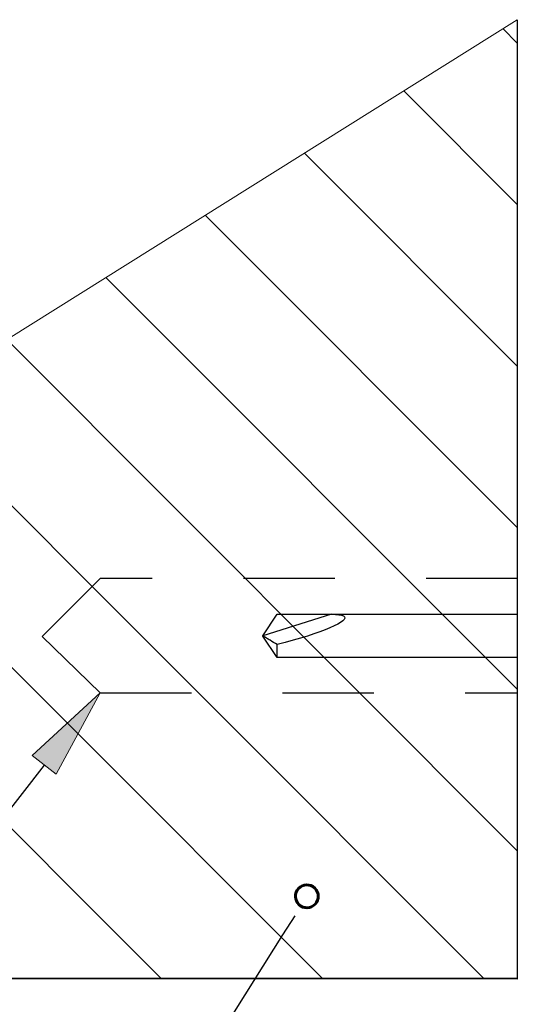
# Model space of a CAD drawing. Units: inches. Extents: x -0.9 to 9.4, y 1.6 to 9.4.
# Drawn here: x 1.6 to 2.2, y 7.4 to 8.4 of the extents above; entities that cross this region are included whole.
import ezdxf

# ---------------------------------------------------------------- set-up
doc = ezdxf.new("R2010")
doc.units = ezdxf.units.IN
doc.header["$MEASUREMENT"] = 0
for name, pattern in [('AI-Linetype-50', [0.0375, 0.025, -0.0125]), ('AI-Linetype-51', [0.0375, 0.025, -0.0125]), ('AI-Linetype-52', [0.0375, 0.025, -0.0125]), ('AI-Linetype-53', [0.0375, 0.025, -0.0125])]:
    doc.linetypes.add(name, pattern=pattern)

# ---------------------------------------------------------------- blocks, each defined once
blk = doc.blocks.new('block 354')
at = {"color": 7, "lineweight": 60, "true_color": 0xffffff}
blk.add_open_spline([(1.9418, 7.4666), (1.9477, 7.463), (1.9554, 7.4647), (1.9591, 7.4706), (1.9627, 7.4764), (1.961, 7.4841), (1.9551, 7.4878), (1.9493, 7.4915), (1.9416, 7.4897), (1.9379, 7.4839), (1.9342, 7.478), (1.936, 7.4703), (1.9418, 7.4666)], degree=3, knots=[0, 0, 0, 0, 1, 1, 1, 2, 2, 2, 3, 3, 3, 4, 4, 4, 4], dxfattribs=at)
blk = doc.blocks.new('block 355')
at = {"color": 7, "lineweight": 25, "true_color": 0xffffff}
blk.add_lwpolyline([(1.9352, 7.456), (1.9218, 7.4349)], dxfattribs=at)
blk = doc.blocks.new('block 356')
at = {"color": 7, "lineweight": 25, "true_color": 0xffffff}
for points in [[(1.9218, 7.4349), (1.2799, 6.4142)], [(1.2799, 6.4142), (1.1388, 6.4142)]]:
    blk.add_lwpolyline(points, dxfattribs=at)
blk = doc.blocks.new('block 377')
at = {"true_color": 0xffffff}
h = blk.add_hatch(color=7, dxfattribs=at)
h.dxf.hatch_style = 2
h.paths.add_polyline_path([(1.6474, 7.6312), (1.7219, 7.6999), (1.6737, 7.6107)])
at = {"lineweight": 0}
blk.add_lwpolyline([(1.6474, 7.6312), (1.7219, 7.6999), (1.6737, 7.6107), (1.6474, 7.6312)], dxfattribs=at)
at = {"color": 7, "lineweight": 25, "true_color": 0xffffff}
for points in [[(1.6606, 7.6209), (1.2799, 7.1311)], [(1.2799, 7.1311), (1.1388, 7.1311)]]:
    blk.add_lwpolyline(points, dxfattribs=at)
blk = doc.blocks.new('block 384')
at = {"color": 7, "lineweight": 25, "true_color": 0xffffff}
blk.add_lwpolyline([(1.9003, 7.762), (1.9003, 7.7621)], dxfattribs=at)
blk = doc.blocks.new('block 385')
at = {"color": 7, "lineweight": 25, "true_color": 0xffffff}
blk.add_lwpolyline([(1.9003, 7.7619), (1.9003, 7.762)], dxfattribs=at)
blk = doc.blocks.new('block 386')
at = {"color": 7, "lineweight": 25, "true_color": 0xffffff}
blk.add_lwpolyline([(1.9003, 7.7621), (1.9003, 7.7624)], dxfattribs=at)
blk = doc.blocks.new('block 387')
at = {"color": 7, "lineweight": 25, "true_color": 0xffffff}
blk.add_lwpolyline([(1.9159, 7.7384), (1.9159, 7.7528)], dxfattribs=at)
blk = doc.blocks.new('block 388')
at = {"color": 7, "lineweight": 25, "true_color": 0xffffff}
blk.add_open_spline([(1.9159, 7.7528), (1.9133, 7.7543), (1.9107, 7.7558), (1.9081, 7.7574), (1.9068, 7.7581), (1.9055, 7.7589), (1.9042, 7.7597), (1.9029, 7.7605), (1.9016, 7.7612), (1.9003, 7.762)], degree=3, knots=[0, 0, 0, 0, 1, 1, 1, 2, 2, 2, 3, 3, 3, 3], dxfattribs=at)
blk = doc.blocks.new('block 389')
at = {"color": 7, "lineweight": 25, "true_color": 0xffffff}
blk.add_lwpolyline([(1.9159, 7.7384), (1.9003, 7.7619)], dxfattribs=at)
blk = doc.blocks.new('block 390')
at = {"color": 7, "lineweight": 25, "true_color": 0xffffff}
blk.add_lwpolyline([(1.9753, 7.7859), (1.9003, 7.7621)], dxfattribs=at)
blk = doc.blocks.new('block 391')
at = {"color": 7, "lineweight": 25, "true_color": 0xffffff}
blk.add_lwpolyline([(1.9003, 7.7624), (1.9159, 7.7859)], dxfattribs=at)
blk = doc.blocks.new('block 392')
at = {"color": 7, "lineweight": 25, "true_color": 0xffffff}
blk.add_open_spline([(1.9753, 7.7859), (1.9819, 7.7859), (1.9865, 7.7852), (1.9886, 7.784), (1.9972, 7.7788), (1.9647, 7.7648), (1.9159, 7.7528)], degree=3, knots=[0, 0, 0, 0, 1, 1, 1, 2, 2, 2, 2], dxfattribs=at)
blk = doc.blocks.new('block 393')
at = {"color": 7, "lineweight": 25, "true_color": 0xffffff}
blk.add_lwpolyline([(1.9159, 7.7859), (2.179, 7.7859)], dxfattribs=at)
blk = doc.blocks.new('block 394')
at = {"color": 7, "lineweight": 25, "true_color": 0xffffff}
blk.add_lwpolyline([(2.179, 7.7384), (1.9159, 7.7384)], dxfattribs=at)
blk = doc.blocks.new('block 395')
at = {"color": 253, "linetype": 'AI-Linetype-50', "lineweight": 25, "true_color": 0xadadad}
blk.add_lwpolyline([(1.7219, 7.6999), (2.179, 7.6999)], dxfattribs=at)
blk = doc.blocks.new('block 396')
at = {"color": 253, "linetype": 'AI-Linetype-51', "lineweight": 25, "true_color": 0xadadad}
blk.add_lwpolyline([(2.179, 7.8249), (1.7219, 7.8249)], dxfattribs=at)
blk = doc.blocks.new('block 397')
at = {"color": 253, "linetype": 'AI-Linetype-52', "lineweight": 25, "true_color": 0xadadad}
blk.add_lwpolyline([(1.7219, 7.8249), (1.6585, 7.7614)], dxfattribs=at)
blk = doc.blocks.new('block 398')
at = {"color": 253, "linetype": 'AI-Linetype-53', "lineweight": 25, "true_color": 0xadadad}
blk.add_lwpolyline([(1.7219, 7.6999), (1.6585, 7.7614)], dxfattribs=at)
blk = doc.blocks.new('block 399')
at = {"color": 7, "lineweight": 25, "true_color": 0xffffff}
blk.add_lwpolyline([(2.179, 8.1364), (2.179, 7.3864)], dxfattribs=at)
blk = doc.blocks.new('block 785')
at = {"color": 7, "lineweight": 25, "true_color": 0xffffff}
blk.add_lwpolyline([(2.179, 7.3871), (0.5026, 7.3871)], dxfattribs=at)
blk = doc.blocks.new('block 786')
at = {"color": 7, "lineweight": 25, "true_color": 0xffffff}
blk.add_lwpolyline([(2.179, 8.4365), (2.179, 7.3864)], dxfattribs=at)
blk = doc.blocks.new('block 787')
at = {"lineweight": 0}
for points in [[(2.179, 8.4365), (2.179, 7.3864), (0.5026, 7.3871), (2.179, 8.4365), (2.179, 7.3871), (0.5026, 7.3871), (2.179, 8.4365)], [(2.179, 8.411), (2.1633, 8.4267)], [(2.179, 8.2342), (2.0546, 8.3586)], [(2.179, 8.0575), (1.9459, 8.2906)], [(2.179, 7.8807), (1.8372, 8.2225)], [(2.179, 7.7039), (1.7284, 8.1545)], [(2.179, 7.5271), (1.6197, 8.0864)], [(2.1422, 7.3871), (1.511, 8.0184)], [(1.9655, 7.3871), (1.4023, 7.9503)], [(1.7887, 7.3871), (1.2936, 7.8823)]]:
    blk.add_lwpolyline(points, dxfattribs=at)

msp = doc.modelspace()

# ---------------------------------------------------------------- block references
for name in ['block 787', 'block 786', 'block 399', 'block 397', 'block 396', 'block 390', 'block 391', 'block 392', 'block 393', 'block 398', 'block 386', 'block 384', 'block 385', 'block 388', 'block 389', 'block 387', 'block 394', 'block 377', 'block 395', 'block 354', 'block 355', 'block 356', 'block 785']:
    msp.add_blockref(name, (0, 0))

doc.saveas('drawing.dxf')
